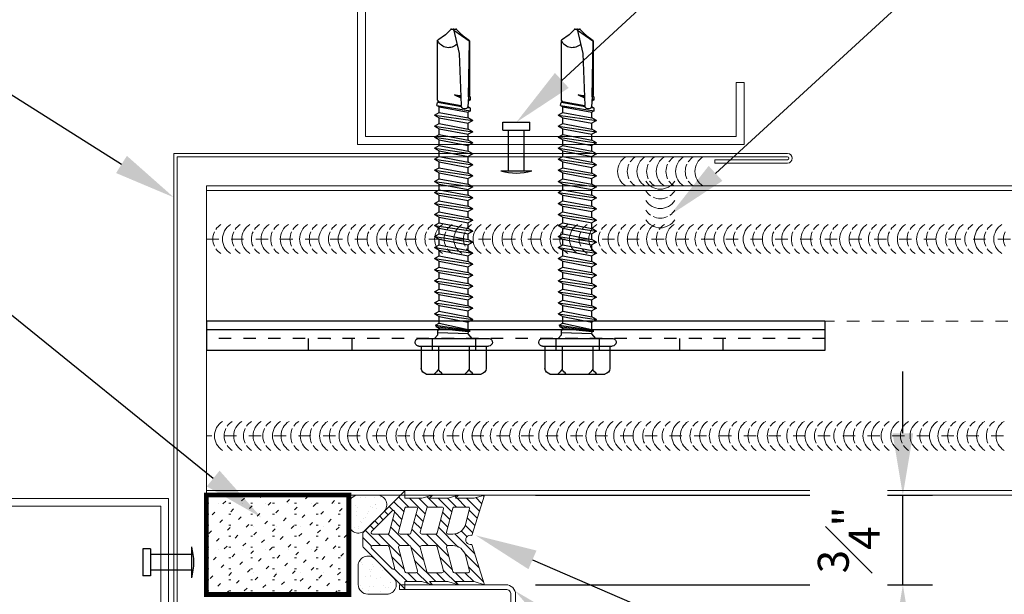
# Model space of a CAD drawing. Units: inches. Extents: x -1783 to 1007, y 3067 to 3410.
# Drawn here: x -699 to -691, y 3326 to 3330 of the extents above; entities that cross this region are included whole.
import ezdxf
from ezdxf import colors
from ezdxf.entities.mleader import LeaderData, LeaderLine
from ezdxf.math import Vec2, Vec3

# ---------------------------------------------------------------- set-up
doc = ezdxf.new("R2010")
doc.units = ezdxf.units.IN
doc.header["$LTSCALE"] = 0.5
doc.header["$MEASUREMENT"] = 0
doc.header["$PDSIZE"] = 1
doc.linetypes.add('DASHED', pattern=[0.75, 0.5, -0.25])
doc.linetypes.add('HIDDEN2', pattern=[0.1875, 0.125, -0.0625])
doc.layers.get('0').update_dxf_attribs({"linetype": 'CONTINUOUS'})
doc.layers.get('Defpoints').update_dxf_attribs({"linetype": 'CONTINUOUS'})
for name, color, linetype, lineweight in [('_BYOTHERS', 9, 'CONTINUOUS', 5), ('_DIM', 6, 'CONTINUOUS', 5), ('_HATCH', 6, 'CONTINUOUS', 0), ('_PANEL', 4, 'CONTINUOUS', 13), ('_SEALANT', 3, 'CONTINUOUS', 5), ('_TRIM', 4, 'CONTINUOUS', 9)]:
    doc.layers.add(name, color=color, linetype=linetype, lineweight=lineweight)
doc.layers.add('_FASTENER', color=1, linetype='CONTINUOUS')
doc.layers.add('_TXT', color=7, linetype='CONTINUOUS')
doc.styles.add('Metl-Span BOLD', font='txt', dxfattribs={"height": 0.0625})
doc.styles.add('ROMANS', font='ROMANS.SHX')
doc.styles.get("Standard").update_dxf_attribs({"font": 'romans.shx', "height": 0.0625})
doc.dimstyles.new('Metl-Span', dxfattribs={"dimtxt": 0.0625, "dimasz": 0.125, "dimexe": 0.06, "dimexo": 0.06, "dimgap": 0.046875, "dimtad": 1, "dimdec": 4, "dimzin": 0, "dimdsep": 46, "dimlunit": 4, "dimtxsty": 'ROMANS', "dimcen": 0.125, "dimdle": 5, "dimclrd": 256, "dimclre": 256, "dimclrt": 7, "dimadec": 0, "dimazin": 0, "dimtfac": 1, "dimtdec": 4, "dimtmove": 1, "dimatfit": 3, "dimfxl": 1, "dimtfill": 1, "dimfrac": 1, "dimtolj": 1, "dimtzin": 0, "dimarcsym": 0})

# ---------------------------------------------------------------- blocks, each defined once
blk = doc.blocks.new('*X1620')
at = {"color": 0}
for p, q in [((34.0506, 7.9981), (34.3119, 8.2594)), ((34.3201, 8.2014), (34.3793, 8.2606)), ((34.3232, 8.1381), (34.4298, 8.2447)), ((34.2482, 7.9969), (34.403, 8.1517)), ((34.4372, 8.1859), (34.4629, 8.2116)), ((34.4704, 8.1528), (34.496, 8.1784)), ((34.5035, 8.1196), (34.5292, 8.1453)), ((34.3229, 8.0052), (34.4035, 8.0859)), ((34.5367, 8.0865), (34.5623, 8.1121)), ((34.5678, 8.0513), (34.5955, 8.079)), ((34.0728, 7.954), (34.1617, 8.043)), ((34.1577, 7.9726), (34.2449, 8.0598)), ((34.3232, 7.9392), (34.4517, 8.0678)), ((34.4536, 8.0034), (34.504, 8.0538)), ((34.5059, 7.9894), (34.5565, 8.04)), ((34.5582, 7.9754), (34.6286, 8.0458)), ((34.5917, 7.9426), (34.6618, 8.0127)), ((34.0728, 7.8877), (34.1345, 7.9494)), ((34.3126, 7.8624), (34.403, 7.9528)), ((34.0598, 7.8085), (34.1372, 7.8859)), ((34.0728, 7.7552), (34.2193, 7.9017)), ((34.2227, 7.8387), (34.3099, 7.926)), ((34.3232, 7.8067), (34.4369, 7.9204)), ((34.4389, 7.8561), (34.4892, 7.9064)), ((34.4911, 7.842), (34.5415, 7.8924)), ((34.5434, 7.828), (34.6534, 7.938)), ((34.5913, 7.8096), (34.6534, 7.8717)), ((34.2465, 7.6637), (34.403, 7.8202)), ((34.5917, 7.7437), (34.6637, 7.8158)), ((34.0728, 7.6889), (34.1345, 7.7506)), ((34.3158, 7.6004), (34.4507, 7.7353)), ((34.3226, 7.6735), (34.4032, 7.7542)), ((34.5572, 7.6429), (34.6534, 7.7391)), ((34.0524, 7.6022), (34.1526, 7.7024)), ((34.1559, 7.6394), (34.2432, 7.7267)), ((34.4526, 7.6709), (34.503, 7.7213)), ((34.5049, 7.6569), (34.5553, 7.7073)), ((34.5917, 7.6111), (34.6534, 7.6728)), ((34.0728, 7.5563), (34.1345, 7.618)), ((34.2657, 7.484), (34.4041, 7.6224)), ((34.5917, 7.5448), (34.6534, 7.6065)), ((34.6587, 7.6119), (34.6676, 7.6208)), ((34.0728, 7.49), (34.1345, 7.5517)), ((34.1682, 7.4529), (34.2683, 7.553)), ((34.3853, 7.5374), (34.425, 7.577)), ((34.4133, 7.499), (34.4646, 7.5504)), ((34.4634, 7.4829), (34.5167, 7.5362)), ((34.5637, 7.4506), (34.6534, 7.5402)), ((34.0708, 7.4217), (34.1764, 7.5274)), ((34.5136, 7.4667), (34.569, 7.5222)), ((34.6138, 7.4344), (34.6567, 7.4773)), ((34.664, 7.4183), (34.6715, 7.4258))]:
    blk.add_line(p, q, dxfattribs=at)
blk = doc.blocks.new('7706N')
for points in [[(0.3489, -0.9276), (0.3746, -1.0167), (0.0379, -0.9082, 1.303225), (-0.0379, -0.9082), (-0.3754, -1.016), (-0.3489, -0.9276), (-0.3489, -0.7734), (-0.3754, -0.7979), (-0.3489, -0.7096), (-0.3489, -0.5553), (-0.3754, -0.5799), (-0.3489, -0.4915), (-0.3489, -0.3489), (-0.41, -0.3489), (-0.0649, -0.0038, -0.198912), (-0.0556, 0), (0.0556, 0, -0.198912), (0.0649, -0.0038), (0.41, -0.3489), (0.3489, -0.3489), (0.3489, -0.4915), (0.3746, -0.5805), (0.3489, -0.5553), (0.3489, -0.7096), (0.3746, -0.7986), (0.3489, -0.7734)], [(-0.0703, -0.0709), (-0.2422, -0.2428, 0.767327), (-0.2296, -0.2647), (-0.0577, -0.2187, 0.339454), (-0.048, -0.206), (-0.048, -0.0802, 0.668179)], [(0.0703, -0.0709), (0.2422, -0.2428, -0.767327), (0.2296, -0.2647), (0.0577, -0.2187, -0.339454), (0.048, -0.206), (0.048, -0.0802, -0.668179)], [(-0.048, -0.3099, 0.493145), (-0.0645, -0.2973), (-0.2651, -0.351, 0.339454), (-0.2748, -0.3637), (-0.2748, -0.4416, 0.493145), (-0.2583, -0.4543), (-0.0577, -0.4005, 0.339454), (-0.048, -0.3879)], [(0.2748, -0.4416), (0.2748, -0.3637, 0.339454), (0.2651, -0.351), (0.0645, -0.2973, 0.493145), (0.048, -0.3099), (0.048, -0.3879, 0.339454), (0.0577, -0.4005), (0.2583, -0.4543, 0.493145)], [(-0.2651, -0.5329, 0.339454), (-0.2748, -0.5455), (-0.2748, -0.6597, 0.493145), (-0.2583, -0.6724), (-0.0577, -0.6186, 0.339454), (-0.048, -0.606), (-0.048, -0.4917, 0.493145), (-0.0645, -0.4791)], [(0.2748, -0.5455, 0.339454), (0.2651, -0.5329), (0.0645, -0.4791, 0.493145), (0.048, -0.4917), (0.048, -0.606, 0.339454), (0.0577, -0.6186), (0.2583, -0.6724, 0.493145), (0.2748, -0.6597)], [(-0.2651, -0.751, 0.339454), (-0.2748, -0.7636), (-0.2748, -0.8778, 0.493145), (-0.2583, -0.8905), (-0.1288, -0.8558, 0.339454), (-0.048, -0.7504), (-0.048, -0.7098, 0.493145), (-0.0645, -0.6972)], [(0.2583, -0.8905, 0.493145), (0.2748, -0.8778), (0.2748, -0.7636, 0.339454), (0.2651, -0.751), (0.0645, -0.6972, 0.493145), (0.048, -0.7098), (0.048, -0.7504, 0.339454), (0.1288, -0.8558)]]:
    blk.add_lwpolyline(points, format="xyb", close=True)
at = {"color": 6, "linetype": 'Continuous', "xscale": 1.202022200218721, "yscale": 1.202022200218721, "zscale": 1.202022200218721}
blk.add_blockref('*X1620', (-41.3052, -9.9294), dxfattribs=at)
at = {"layer": '_TXT', "style": 'ROMANS'}
for tag, p, flags in [('BOMDESC', (-0.4122, 0.6007), 9), ('PARTNO', (-0.4122, 0.4889), 9), ('QTY', (-0.4122, 0.3748), 1), ('LF', (-0.4122, 0.2594), 1), ('DIVISOR', (-0.4122, 0.1441), 1), ('CLASS', (-0.4122, 0.0287), 1)]:
    blk.add_attdef(tag, p, '', height=0.0938, dxfattribs=dict(at, flags=flags))
blk = doc.blocks.new('F5102')
blk.add_lwpolyline([(0, 0), (-3.9471, 0, 1), (-3.9471, -0.0191), (-3.4783, -0.0191), (-3.4783, -0.0408), (-3.9471, -0.0408, -1), (-3.9471, 0.0217), (0.0217, 0.0217), (0.0217, -3.9471, -1), (-0.0408, -3.9471), (-0.0408, -3.4783), (-0.0191, -3.4783), (-0.0191, -3.9471, 1), (0, -3.9471)], format="xyb", close=True)
at = {"layer": 'Defpoints', "style": 'ROMANS'}
for tag, p, flags in [('BOMDESC', (-0.7344, -0.1995), 9), ('PARTNO', (-0.7344, -0.3233), 9), ('QTY', (-0.7344, -0.4386), 1), ('LF', (-0.7344, -0.5625), 1)]:
    blk.add_attdef(tag, p, '', height=0.0938, dxfattribs=dict(at, flags=flags))
blk.add_attdef('STRETCH_OUT', (-0.7366, -0.6914), '', height=0.0938, dxfattribs=at)
blk = doc.blocks.new('4633GNC-S')
for p, q in [((-0.1899, 2), (-0.1899, -2)), ((-0.1899, 2), (0, 2)), ((-0.1344, 2), (-0.1344, -2)), ((0, 2), (0, -2)), ((-0.1899, -2), (0, -2))]:
    blk.add_line(p, q)
at = {"linetype": 'HIDDEN2'}
blk.add_line((-0.0785, 2), (-0.0785, -2), dxfattribs=at)
at = {"linetype": 'HIDDEN2', "ltscale": 0.25}
for p, q in [((-0.0785, 1.3405), (0, 1.3405)), ((-0.0785, 1.0595), (0, 1.0595)), ((-0.0785, 0.5405), (0, 0.5405)), ((-0.0785, 0.2595), (0, 0.2595)), ((-0.0785, -0.2595), (0, -0.2595)), ((-0.0785, -0.5405), (0, -0.5405)), ((-0.0785, -1.0595), (0, -1.0595)), ((-0.0785, -1.3405), (0, -1.3405))]:
    blk.add_line(p, q, dxfattribs=at)
for p in [(-0.0785, 1.2), (-0.0785, 0.4), (-0.0785, -0.4), (-0.0785, -1.2)]:
    blk.add_point(p)
at = {"layer": '_FASTENER'}
for tag, p, flags in [('BOMDESC', (0.0361, 0.0828), 9), ('PARTNO', (0.0417, -0.0128), 1), ('QTY', (0.038, -0.1043), 1), ('LF', (0.0423, -0.191), 1)]:
    blk.add_attdef(tag, p, '', height=0.0625, dxfattribs=dict(at, flags=flags))
blk = doc.blocks.new('1616PNC')
for p, q in [((-0.05, 0.21), (-0.195, 0.21)), ((-0.05, -0.225), (-0.05, 0.225)), ((0, -0.225), (0, 0.225)), ((-0.2307, -0.1779), (-0.2307, 0.1779)), ((-0.05, 0.099), (-0.1991, 0.099)), ((0, 0.1197), (0.0303, 0.0941)), ((0, 0.1025), (0, 0.1025)), ((0.0303, 0.0941), (0.0438, 0.0945)), ((0.0303, 0.0941), (0.0358, -0.1025)), ((0.0647, -0.0922), (0.0438, 0.0945)), ((0.0443, 0.0941), (0.0473, 0.1064)), ((0.0469, 0.106), (0.0473, 0.1064)), ((0.0779, -0.1163), (0.0469, 0.106)), ((0.0473, 0.1064), (0.0505, 0.0951)), ((0.0505, 0.0951), (0.0524, 0.1044)), ((0.0524, 0.1044), (0.0565, 0.0941)), ((0.0857, -0.1175), (0.0524, 0.1044)), ((0.0993, -0.0941), (0.0565, 0.0941)), ((0.0565, 0.0941), (0.1058, 0.0941)), ((0.123, 0.1239), (0.1058, 0.0941)), ((0.1415, -0.0941), (0.1058, 0.0941)), ((0.1587, -0.1239), (0.123, 0.1239)), ((0.123, 0.1239), (0.1401, 0.0941)), ((0.1759, -0.0941), (0.1401, 0.0941)), ((0.1401, 0.0941), (0.1772, 0.0941)), ((0.1944, 0.1239), (0.1772, 0.0941)), ((0.2129, -0.0941), (0.1772, 0.0941)), ((0.2301, -0.1239), (0.1944, 0.1239)), ((0.1944, 0.1239), (0.2116, 0.0941)), ((0.2473, -0.0941), (0.2116, 0.0941)), ((0.2116, 0.0941), (0.2486, 0.0941)), ((0.2658, 0.1239), (0.2486, 0.0941)), ((0.2843, -0.0941), (0.2486, 0.0941)), ((0.3015, -0.1239), (0.2658, 0.1239)), ((0.2658, 0.1239), (0.283, 0.0941)), ((0.283, 0.0941), (0.3201, 0.0941)), ((0.3187, -0.0941), (0.283, 0.0941)), ((0.3372, 0.1239), (0.3201, 0.0941)), ((0.3558, -0.0941), (0.3201, 0.0941)), ((0.373, -0.1239), (0.3372, 0.1239)), ((0.3372, 0.1239), (0.3544, 0.0941)), ((0.3901, -0.0941), (0.3544, 0.0941)), ((0.3544, 0.0941), (0.3915, 0.0941)), ((0.4087, 0.1239), (0.3915, 0.0941)), ((0.4272, -0.0941), (0.3915, 0.0941)), ((0.4444, -0.1239), (0.4087, 0.1239)), ((0.4087, 0.1239), (0.4259, 0.0941)), ((0.4259, 0.0941), (0.4629, 0.0941)), ((0.4616, -0.0941), (0.4259, 0.0941)), ((0.4801, 0.1239), (0.4629, 0.0941)), ((0.4986, -0.0941), (0.4629, 0.0941)), ((0.5158, -0.1239), (0.4801, 0.1239)), ((0.4801, 0.1239), (0.4973, 0.0941)), ((0.533, -0.0941), (0.4973, 0.0941)), ((0.4973, 0.0941), (0.5343, 0.0941)), ((0.5515, 0.1239), (0.5343, 0.0941)), ((0.5701, -0.0941), (0.5343, 0.0941)), ((0.5872, -0.1239), (0.5515, 0.1239)), ((0.5515, 0.1239), (0.5687, 0.0941)), ((0.6044, -0.0941), (0.5687, 0.0941)), ((0.5687, 0.0941), (0.6058, 0.0941)), ((0.623, 0.1239), (0.6058, 0.0941)), ((0.6415, -0.0941), (0.6058, 0.0941)), ((0.6587, -0.1239), (0.623, 0.1239)), ((0.623, 0.1239), (0.6401, 0.0941)), ((0.6401, 0.0941), (0.6772, 0.0941)), ((0.6759, -0.0941), (0.6401, 0.0941)), ((0.6944, 0.1239), (0.6772, 0.0941)), ((0.7129, -0.0941), (0.6772, 0.0941)), ((0.7301, -0.1239), (0.6944, 0.1239)), ((0.6944, 0.1239), (0.7116, 0.0941)), ((0.7473, -0.0941), (0.7116, 0.0941)), ((0.7116, 0.0941), (0.7486, 0.0941)), ((0.7658, 0.1239), (0.7486, 0.0941)), ((0.7843, -0.0941), (0.7486, 0.0941)), ((0.8015, -0.1239), (0.7658, 0.1239)), ((0.7658, 0.1239), (0.783, 0.0941)), ((0.783, 0.0941), (0.8201, 0.0941)), ((0.8187, -0.0941), (0.783, 0.0941)), ((0.8372, 0.1239), (0.8201, 0.0941)), ((0.8558, -0.0941), (0.8201, 0.0941)), ((0.873, -0.1239), (0.8372, 0.1239)), ((0.8372, 0.1239), (0.8544, 0.0941)), ((0.8901, -0.0941), (0.8544, 0.0941)), ((0.8544, 0.0941), (0.8915, 0.0941)), ((0.9087, 0.1239), (0.8915, 0.0941)), ((0.9272, -0.0941), (0.8915, 0.0941)), ((0.9444, -0.1239), (0.9087, 0.1239)), ((0.9087, 0.1239), (0.9259, 0.0941)), ((0.9616, -0.0941), (0.9259, 0.0941)), ((0.9259, 0.0941), (0.9629, 0.0941)), ((0.9801, 0.1239), (0.9629, 0.0941)), ((0.9986, -0.0941), (0.9629, 0.0941)), ((1.0158, -0.1239), (0.9801, 0.1239)), ((0.9801, 0.1239), (0.9973, 0.0941)), ((0.9973, 0.0941), (1.0343, 0.0941)), ((1.033, -0.0941), (0.9973, 0.0941)), ((1.0515, 0.1239), (1.0343, 0.0941)), ((1.0701, -0.0941), (1.0343, 0.0941)), ((1.0872, -0.1239), (1.0515, 0.1239)), ((1.0515, 0.1239), (1.0687, 0.0941)), ((1.1044, -0.0941), (1.0687, 0.0941)), ((1.0687, 0.0941), (1.1058, 0.0941)), ((1.123, 0.1239), (1.1058, 0.0941)), ((1.1415, -0.0941), (1.1058, 0.0941)), ((1.1587, -0.1239), (1.123, 0.1239)), ((1.123, 0.1239), (1.1401, 0.0941)), ((1.1401, 0.0941), (1.1772, 0.0941)), ((1.1759, -0.0941), (1.1401, 0.0941)), ((1.1944, 0.1239), (1.1772, 0.0941)), ((1.2129, -0.0941), (1.1772, 0.0941)), ((1.2301, -0.1239), (1.1944, 0.1239)), ((1.1944, 0.1239), (1.2116, 0.0941)), ((1.2473, -0.0941), (1.2116, 0.0941)), ((1.2116, 0.0941), (1.2486, 0.0941)), ((1.2658, 0.1239), (1.2486, 0.0941)), ((1.2843, -0.0941), (1.2486, 0.0941)), ((1.3015, -0.1239), (1.2658, 0.1239)), ((1.2658, 0.1239), (1.283, 0.0941)), ((1.3187, -0.0941), (1.283, 0.0941)), ((1.283, 0.0941), (1.3201, 0.0941)), ((1.3372, 0.1239), (1.3201, 0.0941)), ((1.3558, -0.0941), (1.3201, 0.0941)), ((1.373, -0.1239), (1.3372, 0.1239)), ((1.3372, 0.1239), (1.3544, 0.0941)), ((1.3544, 0.0941), (1.3915, 0.0941)), ((1.3901, -0.0941), (1.3544, 0.0941)), ((1.4087, 0.1239), (1.3915, 0.0941)), ((1.4272, -0.0941), (1.3915, 0.0941)), ((1.4444, -0.1239), (1.4087, 0.1239)), ((1.4087, 0.1239), (1.4259, 0.0941)), ((1.4616, -0.0941), (1.4259, 0.0941)), ((1.4259, 0.0941), (1.463, 0.0941)), ((1.4715, 0.1088), (1.463, 0.0941)), ((1.4989, -0.0946), (1.463, 0.0941)), ((1.4715, 0.1088), (1.4885, 0.1088)), ((1.5072, -0.109), (1.4715, 0.1088)), ((1.4885, 0.1088), (1.4922, 0.088)), ((1.4885, 0.1088), (1.4974, 0.0941)), ((1.4979, 0.0914), (1.4974, 0.0941)), ((1.5621, 0.0955), (1.4985, 0.0916)), ((1.5429, 0.1088), (1.5345, 0.0941)), ((1.5346, 0.0938), (1.5345, 0.0941)), ((1.5429, 0.1088), (1.5597, 0.1088)), ((1.5429, 0.1088), (1.5474, 0.0946)), ((1.5597, 0.1088), (1.5622, 0.0955)), ((1.5597, 0.1088), (1.5663, 0.0981)), ((1.5622, 0.0955), (1.9244, 0.1014)), ((1.5716, 0.1014), (1.5663, 0.0981)), ((1.5666, 0.0956), (1.5663, 0.0981)), ((1.9244, 0.1014), (1.5716, 0.1014)), ((1.9944, 0.0005), (1.9244, 0.0999)), ((1.9633, 0.0517), (1.9278, 0.1024)), ((1.499, 0.0496), (1.5266, -0.1052)), ((1.5634, 0.0466), (1.5057, 0.0484)), ((1.5322, -0.0955), (1.5058, 0.0484)), ((1.5758, 0.0049), (1.5564, 0.0468)), ((1.5626, 0.0466), (1.5758, 0.0049)), ((1.8425, 0.0355), (1.5634, 0.0466)), ((1.5758, 0.0049), (1.5696, 0.0463)), ((1.5758, 0.0049), (1.5716, 0.0462)), ((2.0003, -0.0009), (1.8425, 0.0355)), ((2.0003, 0.0147), (1.9633, 0.0517)), ((2.0003, -0.0165), (2.0003, 0.0147)), ((1.9633, -0.0535), (1.929, -0.1025)), ((2.0003, -0.0165), (1.9633, -0.0535)), ((-0.05, -0.099), (-0.1991, -0.099)), ((0, -0.1243), (0.022, -0.1023)), ((0.0218, -0.1025), (0.0498, -0.1025)), ((0.0498, -0.1025), (0.0647, -0.0922)), ((0.0779, -0.1163), (0.0647, -0.0922)), ((0.0779, -0.1163), (0.0817, -0.1125)), ((0.0817, -0.1125), (0.0857, -0.1175)), ((0.0857, -0.1175), (0.0993, -0.0941)), ((0.0993, -0.0941), (0.1415, -0.0941)), ((0.1587, -0.1239), (0.1415, -0.0941)), ((0.1587, -0.1239), (0.1759, -0.0941)), ((0.1759, -0.0941), (0.2129, -0.0941)), ((0.2301, -0.1239), (0.2129, -0.0941)), ((0.2301, -0.1239), (0.2473, -0.0941)), ((0.2473, -0.0941), (0.2843, -0.0941)), ((0.3015, -0.1239), (0.2843, -0.0941)), ((0.3015, -0.1239), (0.3187, -0.0941)), ((0.3187, -0.0941), (0.3558, -0.0941)), ((0.373, -0.1239), (0.3558, -0.0941)), ((0.373, -0.1239), (0.3901, -0.0941)), ((0.3901, -0.0941), (0.4272, -0.0941)), ((0.4444, -0.1239), (0.4272, -0.0941)), ((0.4444, -0.1239), (0.4616, -0.0941)), ((0.4616, -0.0941), (0.4986, -0.0941)), ((0.5158, -0.1239), (0.4986, -0.0941)), ((0.5158, -0.1239), (0.533, -0.0941)), ((0.533, -0.0941), (0.5701, -0.0941)), ((0.5872, -0.1239), (0.5701, -0.0941)), ((0.5872, -0.1239), (0.6044, -0.0941)), ((0.6044, -0.0941), (0.6415, -0.0941)), ((0.6587, -0.1239), (0.6415, -0.0941)), ((0.6587, -0.1239), (0.6759, -0.0941)), ((0.6759, -0.0941), (0.7129, -0.0941)), ((0.7301, -0.1239), (0.7129, -0.0941)), ((0.7301, -0.1239), (0.7473, -0.0941)), ((0.7473, -0.0941), (0.7843, -0.0941)), ((0.8015, -0.1239), (0.7843, -0.0941)), ((0.8015, -0.1239), (0.8187, -0.0941)), ((0.8187, -0.0941), (0.8558, -0.0941)), ((0.873, -0.1239), (0.8558, -0.0941)), ((0.873, -0.1239), (0.8901, -0.0941)), ((0.8901, -0.0941), (0.9272, -0.0941)), ((0.9444, -0.1239), (0.9272, -0.0941)), ((0.9444, -0.1239), (0.9616, -0.0941)), ((0.9616, -0.0941), (0.9986, -0.0941)), ((1.0158, -0.1239), (0.9986, -0.0941)), ((1.0158, -0.1239), (1.033, -0.0941)), ((1.033, -0.0941), (1.0701, -0.0941)), ((1.0872, -0.1239), (1.0701, -0.0941)), ((1.0872, -0.1239), (1.1044, -0.0941)), ((1.1044, -0.0941), (1.1415, -0.0941)), ((1.1587, -0.1239), (1.1415, -0.0941)), ((1.1587, -0.1239), (1.1759, -0.0941)), ((1.1759, -0.0941), (1.2129, -0.0941)), ((1.2301, -0.1239), (1.2129, -0.0941)), ((1.2301, -0.1239), (1.2473, -0.0941)), ((1.2473, -0.0941), (1.2843, -0.0941)), ((1.3015, -0.1239), (1.2843, -0.0941)), ((1.3015, -0.1239), (1.3187, -0.0941)), ((1.3187, -0.0941), (1.3558, -0.0941)), ((1.373, -0.1239), (1.3558, -0.0941)), ((1.373, -0.1239), (1.3901, -0.0941)), ((1.3901, -0.0941), (1.4272, -0.0941)), ((1.4444, -0.1239), (1.4272, -0.0941)), ((1.4444, -0.1239), (1.4616, -0.0941)), ((1.4616, -0.0941), (1.4989, -0.0946)), ((1.5072, -0.109), (1.4989, -0.0946)), ((1.5072, -0.109), (1.5266, -0.1052)), ((1.5322, -0.0955), (1.5266, -0.1052)), ((1.5322, -0.0955), (1.542, -0.104)), ((1.542, -0.104), (1.9289, -0.104)), ((-0.05, -0.21), (-0.195, -0.21))]:
    blk.add_line(p, q)
for centre, radius, start, end in [((-0.1913, 0.1701), 0.0401, 95.2607, 168.64931), ((-0.025, 0.225), 0.025, 90, 179.9983), ((-0.025, 0.225), 0.025, 359.9983, 90), ((-0.1504, 0.1875), 0.101, 217.38321, 241.18223), ((-0.1504, 0.0105), 0.101, 118.81777, 142.61679), ((1.5062, 0.0707), 0.0223, 110.15805, 268.88068), ((1.9568, -0.0333), 0.0762, 134.17762, 244.55206), ((-0.1504, -0.0105), 0.101, 217.38321, 241.18223), ((-0.1504, -0.1875), 0.101, 118.81777, 142.61679), ((-0.1913, -0.17), 0.0401, 191.35069, 264.7393), ((-0.025, -0.225), 0.025, 179.9983, 270), ((-0.025, -0.225), 0.025, 270, 359.9983)]:
    blk.add_arc(centre, radius, start, end)
at = {"linetype": 'ByBlock'}
for p in [(1.9633, 0.0517), (1.9633, 0.0517), (1.9633, 0.0517), (1.9944, 0.0005), (2.0003, 0.0147), (2.0003, 0.0147), (2.0003, 0.0147), (2.0003, 0.0147), (2.0003, -0.0009), (2.0003, -0.0009), (2.0003, -0.0009), (2.0003, -0.0165), (2.0003, -0.0165), (2.0003, -0.0165), (2.0003, -0.0165)]:
    blk.add_point(p, dxfattribs=at)
at = {"layer": '_FASTENER'}
for tag, p, flags in [('BOMDESC', (-0.8278, 0.1135), 9), ('PARTNO', (-0.8223, 0.0179), 1), ('QTY', (-0.826, -0.0736), 1), ('LF', (-0.8217, -0.1603), 1)]:
    blk.add_attdef(tag, p, '', height=0.0625, dxfattribs=dict(at, flags=flags))
blk = doc.blocks.new('HW540-VERT.JOINT')
h = blk.add_hatch()
h.set_pattern_fill('AR-SAND', color=6, scale=0.0508, style=0)
h.set_pattern_definition([(142.5, (-1367.46117, -3006.669816), (0.0032000626, 0.0978826475), [0, -0.077216, 0, -0.08636, 0, -0.08255]), (172.5, (-1367.46117, -3006.66982), (-0.0899046566, 0.14336502), [0, -0.041656, 0, -0.069596, 0, -0.02667]), (212.5, (-1367.398685, -3006.66982), (-0.1581984066, 0.00028748), [0, -0.0254, 0, -0.09144, 0, -0.11938]), (222.5, (-1367.39869, -3006.66982), (-0.1527112315, 0.0445859187), [0, -0.0127, 0, -0.059944, 0, -0.06858])])
h.paths.add_polyline_path([(-0.1048, 0.1673, 0.414214), (-0.1673, 0.1048), (-0.1673, -0.0165, 0.668179), (-0.0607, -0.0607), (0.0607, 0.0607, 0.668179), (0.0165, 0.1673)])
blk.add_lwpolyline([(0.0165, 0.1673), (-0.1048, 0.1673, 0.414214), (-0.1673, 0.1048), (-0.1673, -0.0165, 0.668179), (-0.0607, -0.0607), (0.0607, 0.0607, 0.668179)], format="xyb", close=True)
at = {"layer": '_SEALANT'}
for tag, p, flags in [('BOMDESC', (0.1699, 0.1544), 9), ('PARTNO', (0.1755, 0.0588), 1), ('QTY', (0.1699, -0.0223), 9), ('LF', (0.1761, -0.1194), 1), ('DIVISOR', (0.1761, -0.2165), 1), ('CLASS', (0.1761, -0.3136), 1)]:
    blk.add_attdef(tag, p, '', height=0.0625, dxfattribs=dict(at, flags=flags))
blk = doc.blocks.new('*D2483')
at = {"layer": '_DIM', "lineweight": -2, "transparency": 16777216}
for p, q in [((-692.26, 3326.9695), (-692.26, 3327.4695)), ((-695.2292, 3326.4695), (-692.02, 3326.4695)), ((-692.26, 3325.7438), (-692.26, 3326.4695)), ((-695.2292, 3325.7438), (-692.02, 3325.7438)), ((-692.26, 3325.2438), (-692.26, 3324.7438))]:
    blk.add_line(p, q, dxfattribs=at)
at = {"layer": '_DIM', "transparency": 16777216}
for points in [[(-692.3434, 3326.9695), (-692.1767, 3326.9695), (-692.26, 3326.4695)], [(-692.3434, 3325.2438), (-692.1767, 3325.2438), (-692.26, 3325.7438)]]:
    blk.add_solid(points, dxfattribs=at)
at = {"layer": 'Defpoints', "color": 0, "transparency": 16777216}
for p in [(-695.4692, 3326.4695), (-692.26, 3326.4695), (-695.4692, 3325.7438)]:
    blk.add_point(p, dxfattribs=at)
at = {"layer": '_DIM', "color": 7, "transparency": 16777216, "insert": (-692.6975, 3326.1067), "char_height": 0.25, "attachment_point": 5, "rotation": 90, "style": 'ROMANS', "bg_fill": 3, "box_fill_scale": 1.25, "bg_fill_color": 256, "bg_fill_true_color": 13158600, "bg_fill_transparency": 0}
blk.add_mtext('\\A1;{\\H1x;\\S3#4;}"', dxfattribs=at)
blk = doc.blocks.new('7100BWH')
for centre, start, end in [((-0.2979, 0.0938), 301.74278, 58.25722), ((-0.2354, 0.0938), 34.53751, 58.25722), ((-0.2354, 0.0938), 334.83609, 25.16391), ((-0.1726, 0.0938), 301.74278, 58.25722), ((-0.1101, 0.0938), 34.53751, 58.25722), ((-0.1101, 0.0938), 334.83609, 25.16391), ((-0.0473, 0.0938), 301.74278, 58.25722), ((0.0149, 0.0938), 34.53751, 58.25722), ((0.0149, 0.0938), 334.83609, 25.16391), ((0.0774, 0.0938), 301.74278, 58.25722), ((-0.2354, 0.0938), 301.74278, 325.46249), ((-0.1101, 0.0938), 301.74278, 325.46249), ((0.0149, 0.0938), 301.74278, 325.46249)]:
    blk.add_arc(centre, 0.1102, start, end)
at = {"layer": 'Defpoints'}
blk.add_point((0, 0), dxfattribs=at)
at = {"layer": '_SEALANT'}
for tag, p, flags in [('BOMDESC', (-0.1405, 0.6741), 9), ('PARTNO', (-0.1349, 0.5785), 1), ('QTY', (-0.1386, 0.487), 1), ('LF', (-0.1343, 0.4003), 1), ('DIVISOR', (-0.13, 0.3136), 1), ('CLASS', (-0.1256, 0.2269), 1)]:
    blk.add_attdef(tag, p, '', height=0.0625, dxfattribs=dict(at, flags=flags))
blk = doc.blocks.new('*U1686')
for centre, start, end in [((0, 3.8718), 124.53751, 148.25722), ((0, 3.8718), 64.83609, 115.16391), ((0, 3.8718), 31.74278, 55.46249), ((0, 3.8096), 31.74278, 148.25722), ((0, 3.7471), 124.53751, 148.25722), ((0, 3.7471), 64.83609, 115.16391), ((0, 3.7471), 31.74278, 55.46249), ((0, 3.6849), 31.74278, 148.25722), ((0, 3.6224), 124.53751, 148.25722), ((0, 3.6224), 64.83609, 115.16391), ((0, 3.6224), 31.74278, 55.46249), ((0, 3.5602), 31.74278, 148.25722), ((0, 3.4977), 124.53751, 148.25722), ((0, 3.4977), 64.83609, 115.16391), ((0, 3.4977), 31.74278, 55.46249), ((0, 3.4355), 31.74278, 148.25722), ((0, 3.373), 124.53751, 148.25722), ((0, 3.373), 64.83609, 115.16391), ((0, 3.373), 31.74278, 55.46249), ((0, 3.3108), 31.74278, 148.25722), ((0, 3.2483), 124.53751, 148.25722), ((0, 3.2483), 64.83609, 115.16391), ((0, 3.2483), 31.74278, 55.46249), ((0, 3.1861), 31.74278, 148.25722), ((0, 3.1236), 124.53751, 148.25722), ((0, 3.1236), 64.83609, 115.16391), ((0, 3.1236), 31.74278, 55.46249), ((0, 3.0614), 31.74278, 148.25722), ((0, 2.9989), 124.53751, 148.25722), ((0, 2.9989), 64.83609, 115.16391), ((0, 2.9989), 31.74278, 55.46249), ((0, 2.9367), 31.74278, 148.25722), ((0, 2.8742), 124.53751, 148.25722), ((0, 2.8742), 64.83609, 115.16391), ((0, 2.8742), 31.74278, 55.46249), ((0, 2.812), 31.74278, 148.25722), ((0, 2.7495), 124.53751, 148.25722), ((0, 2.7495), 64.83609, 115.16391), ((0, 2.7495), 31.74278, 55.46249), ((0, 2.6873), 31.74278, 148.25722), ((0, 2.6248), 124.53751, 148.25722), ((0, 2.6248), 64.83609, 115.16391), ((0, 2.6248), 31.74278, 55.46249), ((0, 2.5626), 31.74278, 148.25722), ((0, 2.5001), 124.53751, 148.25722), ((0, 2.4379), 31.74278, 148.25722), ((0, 2.5001), 64.83609, 115.16391), ((0, 2.5001), 31.74278, 55.46249), ((0, 2.3754), 64.83609, 115.16391), ((0, 2.3754), 124.53751, 148.25722), ((0, 2.3132), 31.74278, 148.25722), ((0, 2.3754), 31.74278, 55.46249), ((0, 2.2507), 64.83609, 115.16391), ((0, 2.2507), 124.53751, 148.25722), ((0, 2.1885), 31.74278, 148.25722), ((0, 2.2507), 31.74278, 55.46249), ((0, 2.126), 64.83609, 115.16391), ((0, 2.126), 124.53751, 148.25722), ((0, 2.0638), 31.74278, 148.25722), ((0, 2.126), 31.74278, 55.46249), ((0, 2.0013), 64.83609, 115.16391), ((0, 2.0013), 124.53751, 148.25722), ((0, 1.9391), 31.74278, 148.25722), ((0, 2.0013), 31.74278, 55.46249), ((0, 1.8766), 64.83609, 115.16391), ((0, 1.8766), 124.53751, 148.25722), ((0, 1.8144), 31.74278, 148.25722), ((0, 1.8766), 31.74278, 55.46249), ((0, 1.7519), 64.83609, 115.16391), ((0, 1.7519), 124.53751, 148.25722), ((0, 1.6897), 31.74278, 148.25722), ((0, 1.7519), 31.74278, 55.46249), ((0, 1.6272), 64.83609, 115.16391), ((0, 1.6272), 124.53751, 148.25722), ((0, 1.565), 31.74278, 148.25722), ((0, 1.6272), 31.74278, 55.46249), ((0, 1.5025), 124.53751, 148.25722), ((0, 1.5025), 64.83609, 115.16391), ((0, 1.5025), 31.74278, 55.46249), ((0, 1.4403), 31.74278, 148.25722), ((0, 1.3778), 124.53751, 148.25722), ((0, 1.3778), 64.83609, 115.16391), ((0, 1.3778), 31.74278, 55.46249), ((0, 1.3156), 31.74278, 148.25722), ((0, 1.2531), 124.53751, 148.25722), ((0, 1.2531), 64.83609, 115.16391), ((0, 1.2531), 31.74278, 55.46249), ((0.4375, 1.2538), 31.74278, 148.25722), ((0, 1.1909), 31.74278, 148.25722), ((0.4375, 1.1913), 124.53751, 148.25722), ((0.4375, 1.1913), 64.83609, 115.16391), ((0.4375, 1.1913), 31.74278, 55.46249), ((0, 1.1284), 124.53751, 148.25722), ((0, 1.1284), 64.83609, 115.16391), ((0, 1.1284), 31.74278, 55.46249), ((0.4375, 1.1291), 31.74278, 148.25722), ((0, 1.0661), 31.74278, 148.25722), ((0.1829, 1.0879), 121.74278, 238.25722), ((0.2454, 1.0879), 121.74278, 145.46249), ((0.3076, 1.0879), 121.74278, 238.25722), ((0.3704, 1.0879), 121.74278, 145.46249), ((0.4329, 1.0879), 121.74278, 238.25722), ((0.4375, 1.0663), 124.53751, 148.25722), ((0.4375, 1.0663), 64.83609, 115.16391), ((0.4375, 1.0663), 31.74278, 55.46249), ((0, 1.0034), 124.53751, 148.25722), ((0, 1.0034), 64.83609, 115.16391), ((0, 1.0034), 31.74278, 55.46249), ((0.2454, 1.0879), 154.83609, 205.16391), ((0.3704, 1.0879), 154.83609, 205.16391), ((0.4375, 1.0038), 31.74278, 148.25722), ((0, 0.9409), 31.74278, 148.25722), ((0.2454, 1.0879), 214.53751, 238.25722), ((0.3704, 1.0879), 214.53751, 238.25722), ((0.4375, 0.9413), 124.53751, 148.25722), ((0.4375, 0.9413), 64.83609, 115.16391), ((0.4375, 0.9413), 31.74278, 55.46249), ((0, 0.8784), 124.53751, 148.25722), ((0, 0.8784), 64.83609, 115.16391), ((0, 0.8784), 31.74278, 55.46249), ((0.4375, 0.8791), 31.74278, 148.25722), ((0, 0.8161), 31.74278, 148.25722), ((0.4375, 0.8163), 124.53751, 148.25722), ((0.4375, 0.8163), 64.83609, 115.16391), ((0.4375, 0.8163), 31.74278, 55.46249), ((0, 0.7536), 124.53751, 148.25722), ((0, 0.7536), 64.83609, 115.16391), ((0, 0.7536), 31.74278, 55.46249), ((0.4375, 0.7538), 31.74278, 148.25722), ((0, 0.6914), 31.74278, 148.25722), ((0, 0.6289), 124.53751, 148.25722), ((0, 0.6289), 64.83609, 115.16391), ((0, 0.6289), 31.74278, 55.46249), ((0, 0.5667), 31.74278, 148.25722), ((0, 0.5042), 124.53751, 148.25722), ((0, 0.5042), 64.83609, 115.16391), ((0, 0.5042), 31.74278, 55.46249), ((0, 0.442), 31.74278, 148.25722), ((0, 0.3795), 124.53751, 148.25722), ((0, 0.3795), 64.83609, 115.16391), ((0, 0.3795), 31.74278, 55.46249), ((0, 0.3173), 31.74278, 148.25722), ((0, 0.2548), 124.53751, 148.25722), ((0, 0.2548), 64.83609, 115.16391), ((0, 0.2548), 31.74278, 55.46249), ((0, 0.1926), 31.74278, 148.25722), ((0, 0.1301), 124.53751, 148.25722), ((0, 0.1301), 64.83609, 115.16391), ((0, 0.1301), 31.74278, 55.46249), ((0, 0.0679), 31.74278, 148.25722), ((0, 0.0054), 124.53751, 148.25722), ((0, 0.0054), 64.83609, 115.16391), ((0, 0.0054), 31.74278, 55.46249), ((0, -0.0568), 31.74278, 148.25722), ((0, -0.1193), 124.53751, 148.25722), ((0, -0.1193), 64.83609, 115.16391), ((0, -0.1193), 31.74278, 55.46249), ((0, -0.1815), 31.74278, 148.25722), ((0, -0.244), 124.53751, 148.25722), ((0, -0.244), 64.83609, 115.16391), ((0, -0.244), 31.74278, 55.46249), ((0, -0.3062), 31.74278, 148.25722), ((0, -0.3687), 124.53751, 148.25722), ((0, -0.3687), 64.83609, 115.16391), ((0, -0.3687), 31.74278, 55.46249), ((0, -0.4309), 31.74278, 148.25722), ((0, -0.4934), 124.53751, 148.25722), ((0, -0.5556), 31.74278, 148.25722), ((0, -0.4934), 64.83609, 115.16391), ((0, -0.4934), 31.74278, 55.46249), ((0, -0.6181), 64.83609, 115.16391), ((0, -0.6181), 124.53751, 148.25722), ((0, -0.6803), 31.74278, 148.25722), ((0, -0.6181), 31.74278, 55.46249), ((0, -0.7428), 64.83609, 115.16391), ((0, -0.7428), 124.53751, 148.25722), ((0, -0.805), 31.74278, 148.25722), ((0, -0.7428), 31.74278, 55.46249), ((0, -0.8675), 64.83609, 115.16391), ((0, -0.8675), 124.53751, 148.25722), ((0, -0.9297), 31.74278, 148.25722), ((0, -0.8675), 31.74278, 55.46249), ((0, -0.9922), 64.83609, 115.16391), ((0, -0.9922), 124.53751, 148.25722), ((0, -1.0544), 31.74278, 148.25722), ((0, -0.9922), 31.74278, 55.46249), ((0, -1.1169), 64.83609, 115.16391), ((0, -1.1169), 124.53751, 148.25722), ((0, -1.1791), 31.74278, 148.25722), ((0, -1.1169), 31.74278, 55.46249), ((0, -1.2416), 64.83609, 115.16391)]:
    blk.add_arc(centre, 0.1102, start, end)
at = {"layer": '_SEALANT'}
for tag, p, flags in [('BOMDESC', (-0.6058, 1.3959), 9), ('PARTNO', (-0.6002, 1.3003), 1), ('QTY', (-0.6039, 1.2088), 1), ('LF', (-0.5996, 1.1221), 1), ('DIVISOR', (-0.5953, 1.0354), 1), ('CLASS', (-0.5909, 0.9487), 1)]:
    blk.add_attdef(tag, p, '', height=0.0625, dxfattribs=dict(at, flags=flags))
blk = doc.blocks.new('14A.00')
for p, q in [((0, 0.125), (0, -0.125)), ((0.3308, 0.1083), (0.3308, -0.1083)), ((0.3308, 0.1083), (0.3933, 0.1083)), ((0.3933, 0.1083), (0.3933, -0.1083)), ((0, 0.0625), (0.3308, 0.0625)), ((0, -0.0625), (0.3308, -0.0625)), ((0.3308, -0.1083), (0.3933, -0.1083))]:
    blk.add_line(p, q)
blk.add_arc((0.4347, 0), 0.4524, 163.9587, 196.0413)
at = {"layer": '_FASTENER'}
for tag, p, flags in [('BOMDESC', (-0.5137, 0.0943), 9), ('PARTNO', (-0.5081, -0.0013), 1), ('QTY', (-0.5119, -0.0928), 1), ('LF', (-0.5075, -0.1795), 1)]:
    blk.add_attdef(tag, p, '', height=0.0625, dxfattribs=dict(at, flags=flags))

msp = doc.modelspace()

# ---------------------------------------------------------------- hatches: boundary and pattern name
at = {"layer": '_HATCH'}
h = msp.add_hatch(dxfattribs=at)
h.set_pattern_fill('PANEL', color=256, scale=0.5)
h.set_pattern_definition([(45, (-83.351455, -35.471125), (-0.0625082395, 0.0625082395), [0.03125, -0.09375]), (0, (-83.329355, -35.449025), (0, 0.0884), [0.01565, -0.16115]), (0, (-83.35145, -35.47112), (0.09375, 0.1875), [0, -0.1875])])
h.paths.add_polyline_path([(-697.89109, 3326.46953), (-697.89427, 3326.02076), (-697.89109, 3325.66567), (-697.53944, 3325.66567), (-696.73985, 3325.66567), (-696.73985, 3326.46953), (-697.07921, 3326.46953), (-697.53944, 3326.46953)])

# ---------------------------------------------------------------- linework, layer by layer
at = {"layer": '_BYOTHERS'}
for points in [[(-693.54395, 3329.80486), (-693.54395, 3329.30486), (-696.66895, 3329.30486), (-696.66895, 3336.80486), (-693.54395, 3336.80486), (-693.54395, 3336.30486), (-693.60745, 3336.30486), (-693.60745, 3336.74136), (-696.60545, 3336.74136), (-696.60545, 3329.36836), (-693.60745, 3329.36836), (-693.60745, 3329.80486)], [(-705.19583, 3323.31803), (-705.69583, 3323.31803), (-705.69583, 3326.44303), (-698.19583, 3326.44303), (-698.19583, 3323.31803), (-698.69583, 3323.31803), (-698.69583, 3323.38153), (-698.25933, 3323.38153), (-698.25933, 3326.37953), (-705.63233, 3326.37953), (-705.63233, 3323.38153), (-705.19583, 3323.38153)]]:
    msp.add_lwpolyline(points, close=True, dxfattribs=at)
at = {"layer": '_PANEL'}
for p, q in [((-686.64109, 3328.96953), (-697.89109, 3328.96953)), ((-686.64109, 3328.93203), (-697.89109, 3328.93203)), ((-686.64109, 3326.50703), (-697.89109, 3326.50703)), ((-686.64109, 3326.46953), (-697.89109, 3326.46953))]:
    msp.add_line(p, q, dxfattribs=at)
at = {"layer": '_PANEL', "color": 2}
msp.add_line((-697.89109, 3326.46953), (-697.89109, 3328.96953), dxfattribs=at)
at = {"layer": '_PANEL', "color": 2, "linetype": 'DASHED', "ltscale": 0.25}
msp.add_line((-697.89109, 3328.53984), (-686.64109, 3328.53984), dxfattribs=at)
at = {"layer": '_PANEL', "color": 2, "linetype": 'HIDDEN2'}
msp.add_line((-686.2118, 3327.87578), (-697.89109, 3327.87578), dxfattribs=at)
at = {"layer": '_PANEL'}
msp.add_lwpolyline([(-695.39109, 3317.71953), (-695.39109, 3325.66567, 0.1989124), (-695.41397, 3325.72092, 0.1989124), (-695.46922, 3325.7438), (-696.32859, 3325.7438), (-696.32859, 3325.7063), (-695.46922, 3325.7063, -0.1989124), (-695.44049, 3325.6944, -0.1989124), (-695.42859, 3325.66567), (-695.42859, 3317.71953)], format="xyb", dxfattribs=at)
at = {"layer": '_SEALANT', "const_width": 0.03906}
msp.add_lwpolyline([(-696.73985, 3326.46953), (-697.89109, 3326.46953), (-697.89109, 3325.66567), (-696.73985, 3325.66567)], close=True, dxfattribs=at)

# ---------------------------------------------------------------- block references
at = {"layer": '_FASTENER', "yscale": 1.25, "zscale": 1.25, "rotation": 270}
for name, p, xscale in [('1616PNC', (-695.89109, 3327.73658), -1.25), ('1616PNC', (-694.89109, 3327.73658), -1.25), ('4633GNC-S', (-695.39109, 3327.63846), 1.25)]:
    msp.add_blockref(name, p, dxfattribs=dict(at, xscale=xscale))
at = {"layer": '_FASTENER', "rotation": 90}
msp.add_blockref('14A.00', (-695.38496, 3329.09087), dxfattribs=at)
at = {"layer": '_FASTENER', "xscale": -1, "rotation": 359.9999999980789}
msp.add_blockref('14A.00', (-698.01243, 3325.92506), dxfattribs=at)
at = {"layer": '_SEALANT'}
for name, p, xscale, yscale, zscale, rotation in [('*U1686', (-692.86119, 3328.53984), 1.25, 1.25, 1.25, 90.00000000000001), ('HW540-VERT.JOINT', (-696.53066, 3326.26035), -1.25, 1.25, 1.25, 90), ('7706N', (-696.62485, 3326.10707), 0.967645500402295, 0.967645500402295, 0.967645500402295, 90), ('HW540-VERT.JOINT', (-696.45417, 3325.87731), 1.25, 1.25, 1.25, 89.99999999999999)]:
    msp.add_blockref(name, p, dxfattribs=dict(at, xscale=xscale, yscale=yscale, zscale=zscale, rotation=rotation))
at = {"layer": '_SEALANT', "xscale": -1.25, "yscale": 1.25, "zscale": 1.25}
for p in [(-697.5911, 3326.83086), (-697.05305, 3326.83086), (-696.51501, 3326.83086), (-695.97697, 3326.83086), (-691.74156, 3326.83086)]:
    msp.add_blockref('7100BWH', p, dxfattribs=at)
at = {"layer": '_TRIM', "xscale": 1.25, "yscale": 1.25, "zscale": 1.25, "rotation": 89.99999999999999}
msp.add_blockref('F5102', (-698.12684, 3329.20528), dxfattribs=at)

# ---------------------------------------------------------------- leaders
at = {"layer": '_DIM'}
ml = msp.add_multileader_mtext('Standard', dxfattribs=at)
ml.set_content('\\A1;1/8" %%C RIVETS\\P@ 24" O.C.\\P[14A]', color=7, style='Metl-Span BOLD')
ml.set_leader_properties(color=256)
ml.build(insert=Vec2(0, 0))
ml.multileader.update_dxf_attribs({"text_left_attachment_type": 2, "text_right_attachment_type": 2, "dogleg_length": 0.125, "arrow_head_size": 0.5, "scale": 4})
ctx = ml.context
ctx.base_point, ctx.scale, ctx.char_height, ctx.arrow_head_size, ctx.landing_gap_size, ctx.plane_origin = Vec3(-691.00032, 3333.06318), 4, 0.25, 0.5, 0.25, Vec3(-693.78053, 3331.41575)
ctx.left_attachment, ctx.right_attachment = 2, 2
notes = []
notes.append((ctx, [(0, (1, 1, 0), (-691.50032, 3333.06318), (1, 0), 0.5, [(0, [(-695.38496, 3329.48418)], 0, [])])]))
ctx.mtext.insert, ctx.mtext.flow_direction = Vec3(-690.75032, 3333.65867), 5
ml = msp.add_multileader_mtext('Standard', dxfattribs=at)
ml.set_content('\\A1;INTERIOR CORNER TRIM\\P[SEE CHART]', color=7, style='Metl-Span BOLD')
ml.set_leader_properties(color=256)
ml.build(insert=Vec2(0, 0))
ml.multileader.update_dxf_attribs({"text_left_attachment_type": 2, "text_right_attachment_type": 2, "dogleg_length": 0.125, "arrow_head_size": 0.5, "scale": 4})
ctx = ml.context
ctx.base_point, ctx.scale, ctx.char_height, ctx.arrow_head_size, ctx.landing_gap_size, ctx.plane_origin = Vec3(-706.16293, 3330.59968), 4, 0.25, 0.5, 0.25, Vec3(-697.9849, 3329.11181)
ctx.left_attachment, ctx.right_attachment, ctx.text_align_type = 2, 2, 2
notes.append((ctx, [(0, (1, 1, 0), (-700.89109, 3330.59968), (-1, 0), 0.5, [(0, [(-698.15397, 3328.87671)], 0, [])])]))
ctx.mtext.insert, ctx.mtext.alignment, ctx.mtext.flow_direction = Vec3(-701.64109, 3330.97918), 3, 5
ml = msp.add_multileader_mtext('Standard', dxfattribs=at)
ml.set_content('\\A1;{\\fKalinga|b0|i0|c0|p34;\\C8;MINIMUM 4#\\PDENSITY MINERAL FIBER\\P(NOT BY PANEL MANUFACTURER)}', color=7, style='Metl-Span BOLD')
ml.set_leader_properties(color=256)
ml.build(insert=Vec2(0, 0))
ml.multileader.update_dxf_attribs({"text_left_attachment_type": 2, "text_right_attachment_type": 2, "dogleg_length": 0.125, "arrow_head_size": 0.5, "scale": 4})
ctx = ml.context
ctx.base_point, ctx.scale, ctx.char_height, ctx.arrow_head_size, ctx.landing_gap_size, ctx.plane_origin = Vec3(-707.69508, 3329.07656), 4, 0.25, 0.5, 0.25, Vec3(-698.59803, 3328.08438)
ctx.left_attachment, ctx.right_attachment, ctx.text_align_type = 2, 2, 2
notes.append((ctx, [(0, (1, 1, 0), (-700.89109, 3329.07656), (-1, 0), 0.5, [(0, [(-697.44738, 3326.28849)], 0, [])])]))
ctx.mtext.insert, ctx.mtext.alignment, ctx.mtext.flow_direction = Vec3(-701.64109, 3329.66447), 3, 5
for ctx, leaders in notes:
    for number, flags, end, landing, length, lines in leaders:
        leader = LeaderData()
        leader.index, (leader.has_last_leader_line, leader.has_dogleg_vector, leader.attachment_direction) = number, flags
        leader.last_leader_point, leader.dogleg_vector, leader.dogleg_length = Vec3(end), Vec3(landing), length
        for number, points, colour, breaks in lines:
            line = LeaderLine()
            line.index, line.vertices, line.color, line.breaks = number, Vec3.list(points), colors.encode_raw_color(colour), breaks
            leader.lines.append(line)
        ctx.leaders.append(leader)

# ---------------------------------------------------------------- next in the draw order: dimensions: what is measured, and where the dimension line sits
dim = msp.add_linear_dim(base=(-692.26003, 3326.46953), p1=(-695.46922, 3325.7438), p2=(-695.46922, 3326.46953), angle=90, dimstyle='Metl-Span', override={"dimscale": 0, "dimtix": 0, "dimtofl": 1, "dimtmove": 1, "dimatfit": 3, "dimarcsym": 1}, dxfattribs=at)
dim.commit()
dim.dimension.update_dxf_attribs({"geometry": '*D2483', "text_midpoint": (-692.26003, 3326.10666), "dimtype": 128})

# ---------------------------------------------------------------- next in the draw order: linework, layer by layer
at = {"layer": '_PANEL', "color": 2, "linetype": 'DASHED', "ltscale": 0.25}
msp.add_line((-686.84669, 3326.94805), (-697.89109, 3326.94805), dxfattribs=at)

# ---------------------------------------------------------------- next in the draw order: block references
at = {"layer": '_SEALANT', "xscale": -1.25, "yscale": 1.25, "zscale": 1.25}
for p in [(-695.43893, 3326.83086), (-694.90088, 3326.83086), (-694.36284, 3326.83086), (-693.8248, 3326.83086), (-693.35569, 3326.83086), (-692.81765, 3326.83086), (-692.27961, 3326.83086)]:
    msp.add_blockref('7100BWH', p, dxfattribs=at)

# ---------------------------------------------------------------- next in the draw order: leaders
at = {"layer": '_DIM'}
ml = msp.add_multileader_mtext('Standard', dxfattribs=at)
ml.set_content('\\A1;CONTINUOUS BUTYL SEALANT\\PWITH MARRIAGE BEAD TO\\PHORIZONTAL PANEL JOINT SEALANT\\P[7100BWH]', color=7, style='Metl-Span BOLD')
ml.set_leader_properties(color=256)
ml.build(insert=Vec2(0, 0))
ml.multileader.update_dxf_attribs({"text_left_attachment_type": 2, "text_right_attachment_type": 2, "dogleg_length": 0.125, "arrow_head_size": 0.5, "scale": 4})
ctx = ml.context
ctx.base_point, ctx.scale, ctx.char_height, ctx.arrow_head_size, ctx.landing_gap_size, ctx.plane_origin = Vec3(-691.00032, 3331.15676), 4, 0.25, 0.5, 0.25, Vec3(-694.84328, 3332.41837)
ctx.left_attachment, ctx.right_attachment = 2, 2
notes = []
notes.append((ctx, [(0, (1, 1, 0), (-691.50032, 3331.15676), (1, 0), 0.5, [(0, [(-694.14293, 3328.73302)], 0, [])])]))
ctx.mtext.insert, ctx.mtext.flow_direction = Vec3(-690.75032, 3331.95637), 5
ml = msp.add_multileader_mtext('Standard', dxfattribs=at)
ml.set_content('\\A1;VERTICAL GASKET - EMBED\\PIN URETHANE SEALANT\\P\\PNOTE: INSET GASKET 1/4"\\PFROM PANEL FACE', color=7, style='Metl-Span BOLD')
ml.set_leader_properties(color=256)
ml.build(insert=Vec2(0, 0))
ml.multileader.update_dxf_attribs({"text_left_attachment_type": 2, "text_right_attachment_type": 2, "dogleg_length": 0.125, "arrow_head_size": 0.5, "scale": 4})
ctx = ml.context
ctx.base_point, ctx.scale, ctx.char_height, ctx.arrow_head_size, ctx.landing_gap_size, ctx.plane_origin = Vec3(-691.00032, 3324.32506), 4, 0.25, 0.5, 0.25, Vec3(-693.84328, 3323.68617)
ctx.left_attachment, ctx.right_attachment = 2, 2
notes.append((ctx, [(0, (1, 1, 0), (-691.50032, 3324.32506), (1, 0), 0.5, [(0, [(-695.71358, 3326.14376)], 0, [])])]))
ctx.mtext.insert, ctx.mtext.flow_direction = Vec3(-690.75032, 3325.29431), 5
ml = msp.add_multileader_mtext('Standard', dxfattribs=at)
ml.set_content('\\A1;TRIMLESS END', color=7, style='Metl-Span BOLD')
ml.set_leader_properties(color=256)
ml.build(insert=Vec2(0, 0))
ml.multileader.update_dxf_attribs({"text_left_attachment_type": 2, "text_right_attachment_type": 2, "dogleg_length": 0.125, "arrow_head_size": 0.5, "scale": 4})
ctx = ml.context
ctx.base_point, ctx.scale, ctx.char_height, ctx.arrow_head_size, ctx.landing_gap_size, ctx.plane_origin = Vec3(-691.00032, 3322.45541), 4, 0.25, 0.5, 0.25, Vec3(-693.84328, 3322.76392)
ctx.left_attachment, ctx.right_attachment = 2, 2
notes.append((ctx, [(0, (1, 1, 0), (-691.50032, 3322.45541), (1, 0), 0.5, [(0, [(-695.39704, 3325.69557)], 0, [])])]))
ctx.mtext.insert, ctx.mtext.flow_direction = Vec3(-690.75032, 3322.58385), 5
for ctx, leaders in notes:
    for number, flags, end, landing, length, lines in leaders:
        leader = LeaderData()
        leader.index, (leader.has_last_leader_line, leader.has_dogleg_vector, leader.attachment_direction) = number, flags
        leader.last_leader_point, leader.dogleg_vector, leader.dogleg_length = Vec3(end), Vec3(landing), length
        for number, points, colour, breaks in lines:
            line = LeaderLine()
            line.index, line.vertices, line.color, line.breaks = number, Vec3.list(points), colors.encode_raw_color(colour), breaks
            leader.lines.append(line)
        ctx.leaders.append(leader)

doc.saveas('drawing.dxf')
